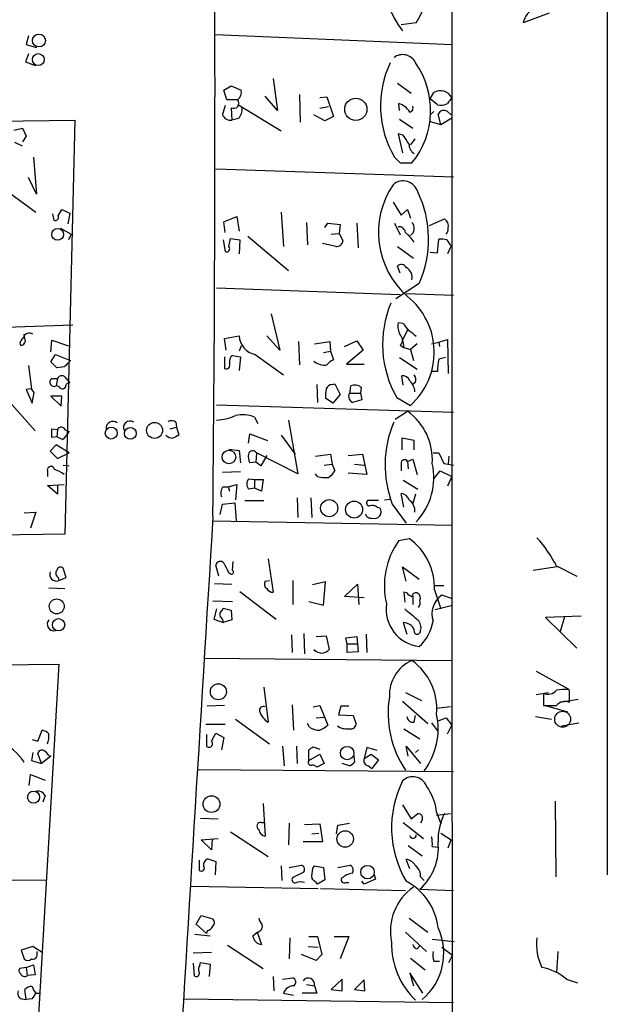
# Model space of a CAD drawing. Extents: x 6 to 741, y 6 to 941.
# Drawn here: x 264 to 333, y 545 to 660 of the extents above; entities that cross this region are included whole.
import ezdxf

# ---------------------------------------------------------------- set-up
doc = ezdxf.new("R2010")
doc.units = 0
doc.header["$MEASUREMENT"] = 0
doc.layers.add('MAIN', color=5, linetype='CONTINUOUS')

msp = doc.modelspace()

# ---------------------------------------------------------------- linework, layer by layer
at = {"layer": 'MAIN'}
for p, q in [((332.8247, 913.8073), (332.9093, 560.5779)), ((326.136, 660.9926), (323.088, 659.8919)), ((310.642, 659.8919), (308.864, 659.6379)), ((265.43, 658.3679), (265.176, 657.3519)), ((287.1893, 658.5373), (314.8753, 657.3519)), ((265.176, 657.3519), (266.3613, 657.0133)), ((265.43, 656.2513), (265.0913, 655.3199)), ((265.0913, 655.3199), (266.192, 654.8966)), ((293.9627, 653.3726), (294.4707, 649.6473)), ((288.2053, 652.0179), (289.052, 652.5259)), ((288.544, 650.9173), (288.2053, 652.0179)), ((289.052, 652.5259), (290.2373, 652.0179)), ((308.4407, 652.8646), (310.0493, 651.6793)), ((289.814, 650.9173), (288.544, 650.9173)), ((294.4707, 649.6473), (293.0313, 651.3406)), ((297.0107, 651.5099), (297.0953, 648.2926)), ((299.3813, 651.1713), (300.228, 651.2559)), ((300.228, 651.2559), (300.99, 648.9699)), ((312.2507, 651.0019), (312.674, 651.7639)), ((313.0973, 650.3246), (312.2507, 651.0019)), ((289.052, 649.9859), (289.1367, 648.5466)), ((289.8987, 650.3246), (294.894, 647.2766)), ((300.3973, 650.0706), (299.3813, 649.9013)), ((308.6947, 649.6473), (308.61, 650.4939)), ((21.2513, 645.2446), (270.8487, 648.5466)), ((270.8487, 648.5466), (269.6633, 600.2866)), ((289.8987, 648.7159), (289.1367, 648.5466)), ((299.974, 648.4619), (298.704, 649.1393)), ((300.99, 648.9699), (299.974, 648.4619)), ((308.6947, 648.6313), (310.2187, 647.6153)), ((312.674, 649.5626), (312.2507, 649.1393)), ((313.5207, 648.0386), (313.182, 649.2239)), ((313.5207, 648.0386), (314.7907, 648.8006)), ((314.2827, 649.5626), (314.706, 649.1393)), ((263.7367, 647.3613), (264.7527, 647.6153)), ((264.7527, 647.6153), (265.176, 646.6839)), ((312.2507, 648.3773), (313.5207, 648.0386)), ((265.176, 646.6839), (264.7527, 646.0066)), ((309.118, 646.7686), (308.5253, 646.9379)), ((308.5253, 646.9379), (309.0333, 644.7366)), ((310.4727, 646.3453), (309.9647, 645.6679)), ((264.7527, 645.4986), (263.8213, 645.9219)), ((266.0227, 644.2286), (266.3613, 639.9106)), ((308.102, 644.2286), (308.7793, 643.5513)), ((287.274, 642.8739), (314.96, 641.9426)), ((308.7793, 643.5513), (310.134, 643.5513)), ((266.3613, 639.9106), (265.43, 641.8579)), ((263.0593, 640.1646), (266.2767, 637.7939)), ((307.9327, 638.9793), (308.864, 637.4553)), ((268.224, 637.6246), (268.3933, 636.8626)), ((268.9013, 637.3706), (269.3247, 638.1326)), ((269.3247, 638.1326), (270.256, 637.7093)), ((270.256, 637.7093), (270.002, 636.4393)), ((288.2053, 636.6933), (289.7293, 637.2859)), ((289.7293, 637.2859), (289.9833, 635.5926)), ((294.894, 637.7939), (295.148, 633.8146)), ((308.864, 637.4553), (309.626, 638.1326)), ((309.626, 638.1326), (309.9647, 637.1166)), ((312.166, 636.2699), (313.944, 637.0319)), ((269.1553, 635.9313), (270.4253, 635.2539)), ((288.3747, 635.4233), (288.2053, 636.6933)), ((297.8573, 636.6086), (297.942, 633.9839)), ((299.974, 636.0159), (300.3127, 636.5239)), ((300.3127, 636.5239), (301.752, 636.3546)), ((301.752, 636.3546), (301.6673, 635.3386)), ((303.6993, 636.5239), (303.8687, 633.6453)), ((308.102, 636.5239), (308.7793, 635.1693)), ((270.4253, 635.2539), (270.0867, 634.5766)), ((288.798, 633.8146), (288.9673, 634.7459)), ((288.9673, 634.7459), (290.068, 634.5766)), ((290.9993, 634.9999), (295.7407, 631.0206)), ((300.736, 635.2539), (301.6673, 635.3386)), ((301.6673, 635.3386), (302.0907, 634.4919)), ((288.1207, 634.5766), (288.3747, 633.2219)), ((290.068, 634.5766), (289.9833, 632.9679)), ((301.244, 633.8146), (299.72, 634.1533)), ((308.4407, 633.8146), (310.3033, 632.4599)), ((313.0973, 633.0526), (313.2667, 634.6613)), ((314.706, 633.8993), (314.2827, 632.9679)), ((312.2507, 633.1373), (313.0973, 633.0526)), ((308.7793, 630.6819), (308.4407, 631.5286)), ((310.9807, 629.4966), (308.2713, 627.7186)), ((287.3587, 628.9886), (308.7793, 628.2266)), ((309.4567, 628.3113), (314.96, 628.1419)), ((293.7087, 625.9406), (294.7247, 621.7073)), ((262.8053, 624.4166), (270.5947, 624.6706)), ((309.118, 624.8399), (308.5253, 624.9246)), ((265.0067, 623.0619), (264.922, 623.5699)), ((288.29, 623.0619), (289.9833, 623.4006)), ((294.7247, 621.7073), (293.2007, 623.4006)), ((309.626, 624.0779), (309.0333, 622.8926)), ((264.414, 622.5539), (264.4987, 622.2999)), ((268.0547, 621.5379), (268.1393, 622.8926)), ((268.1393, 622.8926), (270.0867, 622.2153)), ((288.4593, 621.7073), (288.29, 623.0619)), ((290.2373, 622.2153), (289.9833, 621.6226)), ((296.926, 622.7233), (297.0107, 620.0139)), ((298.7887, 622.4693), (300.5667, 622.7233)), ((300.5667, 622.7233), (300.6513, 621.6226)), ((302.26, 622.1306), (303.6993, 622.8079)), ((303.6993, 622.8079), (304.4613, 621.7073)), ((308.7793, 622.2999), (309.2027, 622.0459)), ((309.0333, 622.8926), (309.2027, 622.0459)), ((310.7267, 622.4693), (309.9647, 621.7919)), ((312.42, 622.4693), (313.2667, 622.6386)), ((313.2667, 622.6386), (314.2827, 622.9773)), ((313.2667, 622.6386), (313.3513, 622.1306)), ((314.2827, 622.9773), (314.3673, 618.9979)), ((268.0547, 620.3526), (268.5627, 621.1993)), ((268.5627, 621.1993), (270.3407, 620.5219)), ((289.2213, 621.1146), (290.1527, 620.9453)), ((291.846, 621.1993), (295.148, 618.8286)), ((299.8047, 621.4533), (300.6513, 621.6226)), ((300.6513, 621.6226), (300.99, 620.6066)), ((304.4613, 621.7073), (302.514, 620.0986)), ((309.2027, 622.0459), (309.9647, 621.7919)), ((309.9647, 621.7919), (310.3033, 620.5219)), ((265.43, 619.9293), (265.7687, 617.2199)), ((268.732, 619.6753), (268.0547, 620.3526)), ((288.29, 620.9453), (288.29, 619.5906)), ((290.1527, 620.9453), (289.9833, 619.3366)), ((302.514, 620.0986), (304.546, 620.0986)), ((308.6947, 620.8606), (310.7267, 619.5059)), ((314.0287, 620.8606), (313.2667, 620.6913)), ((269.5787, 619.7599), (268.732, 619.6753)), ((309.118, 617.6433), (308.9487, 618.7439)), ((313.0973, 619.2519), (312.42, 619.2519)), ((268.1393, 618.4053), (268.8167, 618.4053)), ((268.8167, 618.4053), (268.6473, 617.5586)), ((268.986, 617.4739), (268.6473, 617.5586)), ((269.8327, 618.4053), (270.256, 617.8973)), ((299.0427, 617.7279), (299.1273, 615.6113)), ((300.8207, 617.7279), (301.1593, 617.8126)), ((301.1593, 617.8126), (301.752, 616.5426)), ((302.9373, 616.8813), (303.022, 617.5586)), ((310.5573, 617.9819), (310.2187, 617.7279)), ((265.7687, 617.2199), (265.176, 617.1353)), ((265.176, 617.1353), (265.8533, 615.5266)), ((266.1073, 616.7966), (265.7687, 617.2199)), ((265.8533, 615.5266), (266.1073, 616.7966)), ((269.3247, 616.3733), (268.0547, 616.3733)), ((268.0547, 616.3733), (269.24, 615.1879)), ((269.24, 615.1879), (269.3247, 616.3733)), ((301.752, 616.5426), (300.9053, 615.5266)), ((302.9373, 616.7119), (304.1227, 616.7119)), ((304.2073, 617.3893), (304.1227, 616.7119)), ((304.1227, 616.7119), (304.292, 615.9499)), ((262.89, 616.0346), (266.192, 612.3093)), ((287.3587, 615.3573), (314.96, 614.5106)), ((300.9053, 615.5266), (300.0587, 616.1193)), ((304.292, 615.9499), (303.1913, 615.6113)), ((308.356, 616.2039), (309.9647, 615.2726)), ((308.1867, 613.6639), (309.626, 614.5953)), ((282.6173, 613.3253), (282.702, 612.7326)), ((291.7613, 613.9179), (292.1847, 613.1559)), ((295.7407, 613.5793), (296.8413, 607.3139)), ((268.1393, 611.5473), (268.1393, 612.5633)), ((268.1393, 612.5633), (268.8167, 612.4786)), ((268.8167, 612.4786), (268.732, 611.6319)), ((269.748, 612.3939), (270.1713, 612.2246)), ((281.94, 612.5633), (282.702, 612.7326)), ((282.702, 612.7326), (282.956, 611.8013)), ((291.084, 610.8699), (291.2533, 611.9706)), ((291.2533, 611.9706), (293.2853, 611.2086)), ((294.894, 611.8013), (296.5027, 609.5999)), ((268.6473, 610.7006), (267.97, 609.9386)), ((268.732, 611.6319), (268.1393, 611.5473)), ((270.1713, 609.7693), (268.6473, 610.7006)), ((269.4093, 611.2933), (268.732, 611.6319)), ((310.388, 611.2086), (308.9487, 611.4626)), ((308.9487, 611.4626), (308.9487, 610.1079)), ((310.388, 610.1079), (310.388, 611.2086)), ((267.97, 609.9386), (268.8167, 609.0919)), ((268.8167, 609.0919), (270.1713, 609.7693)), ((288.798, 610.1926), (289.9833, 610.0233)), ((289.9833, 610.0233), (290.1527, 608.5839)), ((292.0153, 609.7693), (291.9307, 608.6686)), ((296.8413, 607.3139), (292.0153, 609.7693)), ((298.8733, 609.3459), (300.6513, 609.5999)), ((300.6513, 609.5999), (300.8207, 608.4146)), ((302.6833, 609.4306), (304.3767, 609.5999)), ((304.3767, 609.5999), (304.8847, 607.2293)), ((312.5893, 609.7693), (313.2667, 609.7693)), ((313.2667, 609.7693), (313.8593, 608.4993)), ((291.9307, 608.6686), (291.2533, 608.5839)), ((292.5233, 608.2453), (291.9307, 608.6686)), ((293.2007, 609.4306), (292.5233, 608.2453)), ((299.8893, 608.3299), (300.8207, 608.4146)), ((300.8207, 608.4146), (301.1593, 607.6526)), ((303.4453, 608.4146), (304.546, 608.3299)), ((308.864, 608.4993), (308.864, 607.6526)), ((309.626, 608.7533), (310.2187, 609.0073)), ((309.626, 608.7533), (309.7107, 607.9066)), ((310.2187, 609.0073), (310.7267, 607.2293)), ((313.8593, 608.4993), (314.3673, 608.4146)), ((314.452, 609.3459), (314.3673, 608.4146)), ((314.3673, 608.4146), (314.96, 608.3299)), ((267.6313, 607.6526), (267.6313, 606.9753)), ((269.494, 608.3299), (270.1713, 608.2453)), ((288.036, 607.4833), (290.1527, 607.5679)), ((299.1273, 606.9753), (298.8733, 607.3139)), ((304.8847, 607.2293), (302.6833, 607.3986)), ((312.674, 606.7213), (313.436, 607.6526)), ((313.436, 607.6526), (314.7907, 606.9753)), ((267.6313, 605.9593), (269.5787, 606.0439)), ((288.7133, 605.7899), (289.7293, 606.0439)), ((289.7293, 606.0439), (289.56, 604.2659)), ((291.084, 606.7213), (291.7613, 606.6366)), ((291.7613, 606.6366), (291.7613, 605.6206)), ((291.7613, 606.6366), (292.7773, 606.6366)), ((292.7773, 606.6366), (292.608, 605.2819)), ((309.118, 606.5519), (310.8113, 605.5359)), ((314.7907, 606.9753), (314.2827, 605.8746)), ((268.8167, 604.9433), (267.6313, 605.9593)), ((268.8167, 605.9593), (268.8167, 604.9433)), ((288.1207, 605.7899), (288.7133, 605.7899)), ((288.7133, 605.7899), (288.8827, 605.2819)), ((291.7613, 605.6206), (291.084, 605.5359)), ((292.608, 605.2819), (291.7613, 605.6206)), ((309.2027, 603.4193), (308.864, 605.0279)), ((310.5573, 604.9433), (310.2187, 603.8426)), ((287.782, 602.5726), (288.036, 603.7579)), ((288.036, 603.7579), (289.4753, 603.9273)), ((289.4753, 603.9273), (289.6447, 601.8106)), ((290.6607, 604.1813), (292.862, 604.1813)), ((296.7567, 604.5199), (296.8413, 602.2339)), ((298.3653, 604.5199), (298.45, 602.2339)), ((306.2393, 604.1813), (304.9693, 604.1813)), ((306.9167, 604.2659), (307.594, 604.3506)), ((307.848, 603.7579), (309.4567, 601.5566)), ((264.922, 602.7419), (266.2767, 602.8266)), ((266.2767, 602.8266), (265.684, 600.9639)), ((306.07, 603.4193), (306.4087, 603.3346)), ((286.9353, 601.8106), (314.8753, 601.3026)), ((269.6633, 600.2866), (250.952, 599.9479)), ((308.61, 599.5246), (309.7953, 599.7786)), ((289.2213, 596.0533), (289.306, 597.0693)), ((293.37, 597.4079), (293.9627, 593.5133)), ((269.8327, 595.2066), (269.494, 596.3073)), ((287.6127, 595.3759), (287.274, 596.6459)), ((288.7133, 595.8839), (288.9673, 595.6299)), ((309.4567, 594.7833), (309.0333, 596.4766)), ((309.0333, 596.4766), (310.9807, 595.0373)), ((327.0673, 596.4766), (324.2733, 596.0533)), ((326.9827, 596.5613), (329.3533, 595.3759)), ((268.9013, 595.2066), (268.986, 594.8679)), ((268.986, 594.8679), (269.8327, 595.2066)), ((293.0313, 594.7833), (293.5393, 594.8679)), ((296.2487, 594.8679), (296.2487, 592.0739)), ((300.0587, 594.6986), (298.5347, 594.3599)), ((299.8047, 591.9893), (300.0587, 594.6986)), ((267.8007, 594.0213), (269.6633, 593.9366)), ((287.1047, 594.5293), (289.1367, 594.4446)), ((290.068, 593.5979), (294.3013, 590.3806)), ((302.26, 593.0053), (303.784, 594.4446)), ((303.784, 594.4446), (303.9533, 592.0739)), ((309.5413, 593.4286), (309.2027, 593.5133)), ((309.2027, 593.5133), (309.2873, 592.3279)), ((312.7587, 593.7673), (313.5207, 591.5659)), ((312.8433, 594.2753), (313.8593, 594.2753)), ((286.9353, 592.4973), (289.2213, 592.4126)), ((298.1113, 592.4126), (299.8047, 591.9893)), ((304.546, 592.8359), (302.26, 593.0053)), ((310.2187, 593.0899), (310.2187, 592.0739)), ((314.8753, 592.7513), (313.6053, 593.1746)), ((287.3587, 591.5659), (287.02, 590.3806)), ((288.036, 591.3966), (288.1207, 591.6506)), ((288.1207, 591.6506), (289.052, 591.3966)), ((289.052, 591.3966), (289.1367, 590.2959)), ((312.8433, 591.4813), (314.8753, 591.9893)), ((287.02, 590.3806), (288.1207, 589.9573)), ((289.1367, 590.2959), (288.1207, 589.9573)), ((329.8613, 590.7193), (325.7127, 590.5499)), ((325.7127, 590.5499), (329.3533, 586.9939)), ((327.914, 590.6346), (327.406, 588.9413)), ((309.118, 589.9573), (309.5413, 588.6026)), ((296.0793, 588.5179), (296.164, 586.4859)), ((297.5187, 588.6873), (297.6033, 586.3166)), ((298.958, 588.3486), (300.1433, 588.4333)), ((300.1433, 588.4333), (300.482, 586.8246)), ((302.4293, 588.1793), (303.6993, 588.3486)), ((302.5987, 587.5019), (302.4293, 588.1793)), ((303.6993, 588.3486), (303.8687, 586.5706)), ((304.8, 588.6026), (304.8847, 586.4859)), ((302.5987, 587.5019), (303.6993, 587.5019)), ((302.5987, 586.4859), (302.5987, 587.5019)), ((303.8687, 586.5706), (302.5987, 586.4859)), ((285.9193, 585.8086), (314.8753, 585.5546)), ((131.6567, 583.3533), (268.986, 585.1313)), ((268.986, 585.1313), (266.1073, 535.7706)), ((324.612, 584.2846), (328.3373, 582.2526)), ((292.862, 582.4219), (293.37, 578.3579)), ((328.5067, 581.9986), (328.422, 582.1679)), ((309.0333, 580.8133), (311.9967, 578.1886)), ((309.372, 581.8293), (311.2347, 580.8979)), ((324.612, 581.5753), (326.0513, 581.8293)), ((325.4587, 581.7446), (325.4587, 580.3053)), ((329.5227, 580.9826), (327.406, 580.6439)), ((288.29, 580.3053), (286.258, 580.2206)), ((296.164, 580.3899), (296.3333, 577.4266)), ((298.6193, 580.1359), (299.3813, 580.3053)), ((299.3813, 580.3053), (300.3127, 578.0193)), ((301.8367, 580.2206), (301.5827, 579.2046)), ((302.768, 580.2206), (301.8367, 580.2206)), ((314.6213, 580.1359), (313.0127, 579.9666)), ((325.7127, 580.3053), (328.2527, 579.5433)), ((289.56, 578.6966), (293.5393, 575.8179)), ((298.958, 578.8659), (299.8893, 578.9506)), ((301.5827, 579.2046), (303.276, 579.1199)), ((303.276, 579.1199), (303.6147, 578.1039)), ((310.388, 578.3579), (310.5573, 579.1199)), ((313.182, 578.5273), (314.1133, 578.8659)), ((314.1133, 578.8659), (314.7907, 578.0193)), ((324.5273, 579.0353), (326.39, 578.6966)), ((266.5307, 576.1566), (267.0387, 577.4266)), ((286.0887, 578.1039), (288.3747, 578.1039)), ((298.196, 577.7653), (297.942, 578.1886)), ((309.2027, 577.5959), (311.0653, 576.4106)), ((312.42, 578.2733), (313.0973, 577.3419)), ((314.2827, 577.0033), (314.7907, 578.0193)), ((327.5753, 577.9346), (329.6073, 578.2733)), ((265.8533, 576.3259), (266.5307, 576.1566)), ((286.1733, 576.9186), (286.1733, 575.5639)), ((286.766, 576.1566), (287.274, 577.0879)), ((287.274, 577.0879), (288.2053, 576.5799)), ((288.2053, 576.5799), (287.9513, 575.1406)), ((295.0633, 575.5639), (295.2327, 573.2779)), ((296.672, 575.5639), (296.7567, 573.5319)), ((298.1113, 573.8706), (298.1113, 575.1406)), ((298.6193, 575.4793), (299.3813, 575.2253)), ((304.8847, 575.3946), (304.546, 574.1246)), ((306.07, 575.0559), (304.8847, 575.3946)), ((309.7107, 574.3786), (309.4567, 575.5639)), ((309.4567, 575.5639), (311.15, 573.5319)), ((310.896, 575.1406), (310.5573, 574.8019)), ((265.938, 574.8019), (265.7687, 573.8706)), ((266.954, 573.5319), (266.5307, 574.7173)), ((268.0547, 574.3786), (266.954, 573.5319)), ((267.8007, 574.4633), (268.0547, 574.3786)), ((298.1113, 573.8706), (299.3813, 574.6326)), ((299.3813, 574.6326), (299.8893, 573.5319)), ((303.3607, 574.4633), (303.4453, 573.7013)), ((304.546, 574.1246), (305.3927, 574.6326)), ((305.3927, 574.6326), (306.2393, 573.9553)), ((306.2393, 573.9553), (305.4773, 572.9393)), ((265.7687, 573.8706), (266.954, 573.5319)), ((285.1573, 572.8546), (314.96, 572.6006)), ((299.8893, 573.5319), (299.0427, 573.1086)), ((302.8527, 573.2779), (302.006, 573.5319)), ((305.054, 573.2779), (305.4773, 572.9393)), ((265.5147, 570.9919), (265.684, 572.2619)), ((265.684, 572.2619), (267.3773, 571.5846)), ((267.3773, 569.8066), (267.1233, 569.0446)), ((292.7773, 568.8753), (293.0313, 565.0653)), ((309.0333, 568.7059), (310.0493, 567.0973)), ((326.8133, 569.1293), (326.898, 560.3239)), ((285.496, 567.1819), (287.528, 567.0973)), ((310.0493, 567.0973), (310.8113, 567.6899)), ((313.0127, 567.8593), (313.5207, 566.5046)), ((313.0127, 567.5206), (314.6213, 567.6899)), ((292.608, 566.6739), (292.862, 566.6739)), ((295.8253, 566.5893), (295.7407, 564.0493)), ((297.6033, 566.4199), (299.3813, 566.5046)), ((299.3813, 566.5046), (299.72, 564.3879)), ((301.3287, 565.3193), (301.498, 566.3353)), ((301.498, 566.3353), (302.8527, 566.5893)), ((309.118, 566.6739), (311.4887, 564.8113)), ((311.3193, 566.9279), (311.15, 566.5893)), ((285.5807, 564.6419), (287.528, 564.8113)), ((286.8507, 564.7266), (286.766, 563.4566)), ((288.9673, 565.5733), (293.37, 562.6946)), ((298.45, 565.3193), (299.2967, 565.4039)), ((313.5207, 565.4039), (314.706, 564.6419)), ((286.766, 563.4566), (285.5807, 564.6419)), ((299.72, 564.3879), (297.434, 564.3879)), ((309.7107, 563.9646), (311.3193, 562.7793)), ((312.5047, 563.8799), (313.182, 563.7953)), ((314.3673, 563.7106), (314.706, 564.6419)), ((286.3427, 562.4406), (287.274, 562.1019)), ((285.3267, 562.2713), (285.3267, 561.0859)), ((287.274, 562.1019), (287.1893, 560.5779)), ((294.894, 561.5939), (294.9787, 559.9006)), ((295.8253, 561.4246), (297.2647, 561.6786)), ((298.5347, 561.2553), (298.7887, 561.5939)), ((298.7887, 561.5939), (299.8047, 561.4246)), ((299.8047, 561.4246), (299.974, 559.9853)), ((301.498, 561.4246), (302.9373, 561.6786)), ((309.88, 561.2553), (309.4567, 562.3559)), ((297.434, 560.8319), (296.2487, 560.2393)), ((305.7313, 560.5779), (305.9007, 560.0699)), ((311.15, 560.3239), (311.5733, 559.9006)), ((244.348, 559.8159), (267.5467, 559.9853)), ((284.3953, 559.2233), (299.212, 558.9693)), ((299.974, 559.9853), (299.1273, 559.4773)), ((302.4293, 559.6466), (302.768, 559.6466)), ((304.546, 559.4773), (304.292, 559.8159)), ((305.9007, 560.0699), (304.546, 559.4773)), ((299.466, 558.9693), (309.372, 558.7153)), ((311.0653, 558.8846), (314.96, 558.7153)), ((284.988, 554.8206), (285.5807, 555.8366)), ((285.5807, 555.8366), (286.9353, 555.4133)), ((286.1733, 553.7199), (284.988, 554.8206)), ((309.7953, 555.4979), (311.9967, 553.8893)), ((284.8187, 553.6353), (286.5967, 553.4659)), ((286.258, 554.0586), (286.1733, 553.7199)), ((291.592, 553.4659), (292.1, 553.8893)), ((292.1, 553.8893), (292.608, 552.4499)), ((298.1113, 553.3813), (299.1273, 553.3813)), ((299.1273, 553.3813), (299.6353, 551.2646)), ((301.0747, 553.3813), (302.768, 553.3813)), ((302.768, 553.3813), (301.752, 550.7566)), ((309.372, 553.8893), (311.8273, 551.6033)), ((265.938, 552.1959), (264.5833, 551.7726)), ((267.0387, 551.5186), (265.938, 552.1959)), ((288.6287, 552.3653), (292.7773, 549.6559)), ((295.91, 553.2119), (295.8253, 550.7566)), ((298.0267, 552.1959), (299.212, 552.1113)), ((310.7267, 551.9419), (311.0653, 552.2806)), ((312.5047, 553.0426), (315.0447, 552.7886)), ((313.6053, 552.1113), (314.8753, 551.1799)), ((264.5833, 551.7726), (264.922, 550.7566)), ((266.446, 551.2646), (266.446, 551.6033)), ((286.766, 551.5186), (284.6493, 551.4339)), ((298.958, 550.5873), (297.2647, 551.2646)), ((299.6353, 551.2646), (298.958, 550.5873)), ((314.452, 550.3333), (314.8753, 551.1799)), ((327.152, 551.6033), (326.9827, 549.1479)), ((265.176, 549.7406), (266.0227, 550.0793)), ((266.0227, 550.0793), (266.192, 548.8939)), ((284.6493, 550.2486), (284.734, 548.8093)), ((285.4113, 549.9946), (285.496, 550.3333)), ((285.496, 550.3333), (286.5967, 550.1639)), ((286.5967, 550.1639), (286.512, 548.7246)), ((309.9647, 550.8413), (311.658, 549.4866)), ((312.674, 550.5026), (313.3513, 550.5026)), ((265.176, 549.7406), (264.414, 549.6559)), ((265.176, 549.7406), (265.2607, 548.8093)), ((266.192, 548.8939), (265.2607, 548.8093)), ((293.9627, 548.7246), (294.0473, 547.0313)), ((311.404, 546.7773), (309.88, 549.1479)), ((309.88, 549.1479), (310.3033, 547.6239)), ((295.0633, 548.3859), (296.2487, 548.5553)), ((297.8573, 547.7933), (298.7887, 547.6239)), ((298.7887, 547.6239), (299.0427, 546.7773)), ((302.006, 548.3859), (300.736, 547.2006)), ((302.006, 547.0313), (302.006, 548.3859)), ((304.546, 548.3013), (303.4453, 547.2006)), ((304.6307, 547.0313), (304.546, 548.3013)), ((328.168, 548.3859), (329.438, 547.9626)), ((265.176, 546.0153), (265.0067, 547.2006)), ((266.2767, 546.7773), (266.7, 546.7773)), ((295.148, 546.7773), (296.3333, 546.5233)), ((299.0427, 546.7773), (297.3493, 546.7773)), ((300.736, 547.2006), (302.006, 547.0313)), ((303.4453, 547.2006), (304.6307, 547.0313)), ((264.668, 546.0999), (265.176, 546.0153)), ((265.8533, 546.0999), (265.176, 546.0153)), ((283.5487, 546.0999), (314.96, 545.6766))]:
    msp.add_line(p, q, dxfattribs=at)
for centre, radius in [((266.6488, 657.8162), 0.7523), ((266.5792, 655.5935), 0.6971), ((303.5916, 649.8018), 1.2919), ((268.8264, 635.2155), 0.6843), ((280.1314, 612.3728), 0.9304), ((275.0793, 612.0587), 0.6946), ((277.3015, 612.0196), 0.6858), ((288.7934, 609.2654), 0.7927), ((300.4874, 603.3022), 1.0047), ((303.3947, 603.1368), 0.99), ((268.7226, 591.8516), 0.8755), ((268.9327, 589.7137), 0.7197), ((287.5661, 581.9036), 0.9339), ((302.5831, 574.7543), 0.7832), ((266.0245, 569.6106), 0.7014), ((286.7696, 568.8058), 0.9788), ((302.3499, 564.7433), 0.9608), ((304.9485, 560.8771), 0.789)]:
    msp.add_circle(centre, radius, dxfattribs=at)
at = {"layer": 'MAIN', "color": 5}
msp.add_circle((327.7023, 578.6966), 0.9275, dxfattribs=at)
at = {"layer": 'MAIN'}
for centre, radius, start, end in [((64725.0344, 615.9839), 64410.2491, 179.866572304, 180.09575546), ((-4818.1933, 651.8275), 5105.3687, 359.4443701, 0.3014463), ((318.033, 665.8626), 11.3416, 150.245281, 217.48512), ((301.6073, 665.3651), 10.5632, 328.792618, 19.358648), ((325.5998, 659.271), 2.5874, 116.564061, 166.115212), ((309.0426, 654.4829), 1.6913, 26.415063, 127.318449), ((318.2596, 650.2125), 11.7891, 154.782632, 210.502581), ((302.621, 649.6732), 9.6914, 320.825442, 35.024422), ((289.1294, 651.8123), 1.1268, 307.41296, 10.513143), ((313.4308, 650.3904), 1.5682, 29.865882, 118.854812), ((289.3544, 650.5159), 0.6102, 240.292387, 41.132928), ((483.8866, 523.8327), 211.6803, 143.018223, 143.247406), ((542.2126, 565.0545), 267.7503, 161.448775, 161.677951), ((288.8823, 649.7602), 1.4573, 314.224315, 8.909672), ((307.6803, 648.0301), 2.6334, 33.352139, 69.326305), ((309.7953, 649.9436), 0.4733, 280.308095, 26.565051), ((313.4784, 651.8909), 1.612, 256.324959, 299.930485), ((313.8799, 648.9138), 0.7637, 58.166399, 156.042843), ((288.9581, 649.4895), 0.9596, 196.06842, 280.725648), ((55.4682, 476.9433), 305.2521, 33.574169, 33.803363), ((311.0089, 645.6962), 1.2149, 177.33919, 239.265937), ((316.149, 635.449), 9.922, 145.902646, 228.895994), ((309.1065, 639.6852), 1.771, 15.706302, 131.51371), ((299.3894, 634.6479), 12.6844, 336.039116, 25.780227), ((268.5415, 637.2224), 0.3891, 247.613458, 22.386542), ((313.3304, 636.1642), 1.0627, 347.340787, 54.733698), ((308.6382, 635.3739), 0.7354, 3.851386, 98.830866), ((309.4184, 635.9167), 0.9954, 303.286167, 44.035324), ((313.4176, 635.9011), 0.9502, 317.068388, 1.821364), ((306.2534, 631.5255), 4.9918, 34.078761, 51.336965), ((288.5271, 633.5606), 0.3714, 245.774365, 43.155907), ((301.3569, 634.5413), 0.7355, 261.169134, 356.148614), ((313.5203, 632.2875), 2.3873, 73.508337, 96.097947), ((316.3146, 635.635), 2.3665, 206.567217, 227.176477), ((308.8886, 631.0831), 0.6317, 25.928187, 135.153917), ((308.8857, 630.2115), 1.282, 346.851614, 63.550875), ((304.3715, 621.478), 8.3541, 312.029728, 51.025176), ((319.1882, 622.3947), 12.4764, 157.294188, 209.748755), ((310.5713, 624.5436), 2.0812, 169.451375, 210.56479), ((97.8188, 455.1014), 271.0323, 38.546022, 38.775218), ((265.5187, 623.0175), 0.6935, 52.799633, 169.271739), ((292.3937, 623.5515), 2.4151, 183.582254, 256.892469), ((308.2291, 622.8926), 0.8087, 312.870374, 47.129626), ((140.8565, 411.9644), 271.1025, 51.22396, 51.453126), ((265.5152, 622.2149), 1.1522, 126.039438, 162.889228), ((264.5495, 622.8164), 0.519, 264.38278, 28.234203), ((289.7504, 620.395), 0.8932, 126.325914, 193.711065), ((460.4595, 429.6411), 269.4079, 134.885408, 135.114592), ((288.4847, 619.9886), 0.4431, 243.932306, 26.067694), ((299.8893, 621.7494), 1.7682, 227.906572, 281.043035), ((301.7934, 618.7875), 1.9886, 113.828505, 141.923362), ((322.8303, 618.8361), 9.7419, 169.021797, 177.553775), ((269.3247, 618.1935), 0.5504, 22.632677, 157.367323), ((308.9974, 617.7923), 0.9528, 22.13417, 92.929668), ((309.6262, 618.236), 0.9651, 344.735509, 37.879149), ((268.4065, 617.9899), 0.494, 122.75056, 299.175151), ((270.1855, 617.4598), 0.4431, 80.845888, 189.154112), ((300.8993, 616.9175), 0.8142, 95.539741, 158.198591), ((303.4665, 616.4366), 1.2068, 52.132095, 111.611864), ((308.6009, 616.7811), 1.8744, 3.064196, 46.969422), ((269.3928, 617.6635), 0.4487, 204.989129, 322.333315), ((303.406, 616.4156), 3.3604, 166.151915, 185.058586), ((303.5935, 616.3521), 0.8429, 141.115162, 241.501289), ((287.0629, 619.8844), 6.312, 272.686028, 293.303954), ((290.3903, 610.4899), 3.692, 68.201472, 102.996594), ((305.5535, 608.9444), 6.9655, 356.336232, 54.220399), ((275.2695, 612.6297), 0.783, 51.278481, 184.864514), ((277.2822, 612.681), 0.7716, 56.620928, 208.797131), ((282.082, 612.6007), 0.9009, 53.544775, 116.075842), ((319.7509, 608.3325), 12.7517, 156.949614, 201.023091), ((269.2628, 612.2213), 0.515, 19.581978, 150.024662), ((267.4624, 613.6637), 3.0674, 309.397568, 332.020577), ((282.3294, 612.8169), 1.3552, 228.535684, 267.856058), ((367.2773, 442.3371), 189.2834, 116.45383, 116.683054), ((292.4384, 609.3035), 1.3865, 167.655866, 211.266381), ((291.5853, 609.4885), 0.5135, 33.145471, 167.471192), ((309.2732, 608.5416), 0.4114, 30.966145, 185.901842), ((305.2434, 606.8533), 7.4455, 316.475886, 12.772033), ((268.0546, 607.7373), 0.4318, 11.299523, 191.315138), ((267.4269, 604.551), 3.4356, 51.220905, 72.18525), ((299.0856, 608.9643), 2.4537, 302.315026, 327.684974), ((291.8463, 606.1286), 0.9656, 142.134384, 217.865616), ((300.0164, 610.7433), 3.8715, 256.723296, 275.646241), ((288.9252, 605.0702), 1.0795, 138.18441, 205.55143), ((308.7457, 603.9332), 1.1011, 17.587464, 83.832202), ((305.1772, 603.9196), 0.3342, 128.46437, 277.928861), ((308.9345, 602.9817), 1.546, 354.242205, 56.16603), ((305.3292, 602.7526), 0.6212, 188.823994, 283.792414), ((305.4774, 602.6575), 0.9651, 52.120851, 105.264491), ((305.7621, 602.8841), 0.7881, 248.814244, 34.865749), ((36435.2977, -1628.987), 36217.1621, 176.46782336, 176.69700614), ((315.9059, 594.2754), 8.988, 144.26602, 193.621889), ((305.7076, 594.0274), 7.0559, 357.887439, 54.596459), ((313.68, 589.794), 14.9251, 26.963181, 42.427414), ((287.7928, 596.578), 0.5232, 37.967182, 172.54357), ((542.4391, 723.3818), 283.9586, 206.450451, 206.679652), ((268.6752, 595.5731), 0.7707, 156.215663, 293.784337), ((269.2207, 595.7107), 0.5968, 144.96787, 237.641471), ((269.1789, 595.9827), 0.4524, 45.850821, 171.022765), ((289.0943, 595.8416), 0.2469, 239.040224, 59.040224), ((293.5816, 594.4531), 0.6418, 149.034712, 233.592573), ((293.8992, 594.2964), 0.7857, 207.253168, 274.635856), ((310.472, 594.1052), 1.1507, 216.016391, 252.917772), ((310.5949, 592.9865), 0.4613, 73.399492, 177.664214), ((310.4728, 592.836), 0.6447, 336.787406, 66.807244), ((310.1343, 592.3279), 0.9651, 322.117206, 15.260326), ((315.2297, 590.9398), 2.7628, 126.012126, 197.117976), ((288.2901, 590.8886), 0.5681, 116.574073, 206.56054), ((311.517, 591.5229), 4.3925, 171.678788, 262.986944), ((627.5449, 971.9256), 495.945, 230.079834, 230.30902), ((268.3934, 589.7879), 0.7806, 139.400298, 282.526419), ((287.4434, 590.0419), 0.6826, 352.88019, 60.261365), ((309.8696, 589.3646), 1.3244, 345.183114, 44.681863), ((307.571, 590.9325), 5.0826, 312.133176, 350.876641), ((309.1529, 588.6339), 1.3239, 21.104626, 91.510624), ((310.7605, 588.9921), 0.391, 162.35305, 4.959584), ((299.6823, 587.7418), 1.341, 223.153753, 271.610952), ((299.3156, 588.0267), 1.675, 283.971531, 314.136456), ((311.9071, 581.5249), 4.4025, 113.749876, 182.650666), ((306.0257, 579.873), 7.0113, 355.22455, 54.129738), ((326.0091, 582.8662), 1.2493, 243.861542, 321.196229), ((328.0408, 576.368), 5.8124, 86.239628, 100.488677), ((-10.1432, 581.3213), 338.6506, 359.885392, 0.114591), ((319.2082, 579.391), 11.8571, 170.630703, 213.945915), ((292.8197, 579.7126), 0.4733, 63.440363, 190.308095), ((326.2207, 961.3049), 381.0004, 269.885409, 270.114592), ((327.9563, 579.5221), 1.2495, 63.865582, 141.185509), ((294.6709, 580.44), 2.4551, 199.316149, 238.00278), ((310.2752, 579.0848), 0.7356, 183.858635, 278.820778), ((304.8864, 577.6016), 8.2997, 323.676168, 11.732611), ((266.6331, 575.799), 1.6774, 45.886457, 76.006836), ((299.2684, 579.2749), 1.8517, 234.610514, 273.495464), ((298.4644, 579.8957), 2.6338, 290.372473, 314.567756), ((302.5141, 579.4588), 1.8801, 234.162622, 277.761186), ((302.9849, 578.1939), 0.6362, 250.063835, 351.86735), ((265.6414, 576.7071), 2.1795, 335.922204, 7.810749), ((259.5794, 570.2363), 6.3679, 32.965854, 66.407511), ((266.9963, 574.6326), 0.4732, 63.429535, 169.689739), ((266.4883, 573.7434), 1.4969, 28.746399, 61.262153), ((286.4697, 575.8602), 0.4191, 224.990333, 45.009667), ((213.6826, 702.3215), 152.6538, 303.578089, 303.807251), ((305.144, 573.9077), 0.6361, 160.063835, 261.86735), ((298.3441, 573.6589), 0.3147, 137.717737, 289.667298), ((298.3904, 572.4051), 0.9594, 47.162672, 86.438195), ((302.5137, 574.3788), 1.1519, 287.115163, 323.973724), ((310.236, 570.2876), 1.7077, 21.277432, 134.772242), ((320.0542, 566.0496), 12.295, 153.685662, 210.465049), ((306.8574, 567.22), 6.1884, 5.929577, 36.572695), ((266.5306, 569.3832), 0.9467, 26.567758, 100.30214), ((310.8621, 567.1734), 0.519, 331.765797, 95.61722), ((319.3947, 564.6931), 6.2202, 151.197963, 182.812405), ((292.518, 566.2189), 0.4639, 78.8112, 237.580908), ((293.1583, 565.9543), 0.898, 188.130102, 261.869898), ((310.261, 565.1923), 0.3777, 186.338517, 6.338517), ((309.1606, 564.1762), 3.3572, 354.936598, 13.863222), ((306.7142, 563.7169), 6.5025, 312.000508, 5.922945), ((286.6742, 561.666), 0.8426, 113.169124, 184.908771), ((285.5807, 561.3399), 0.3592, 225, 45), ((297.1377, 561.2129), 0.4827, 307.87186, 74.745922), ((302.647, 561.0991), 0.6481, 327.12401, 63.391462), ((309.3374, 561.0077), 1.3535, 25.665737, 84.943162), ((309.6219, 560.3841), 1.5292, 357.743981, 52.289319), ((296.5196, 559.9853), 0.3714, 136.844093, 294.225635), ((302.3415, 560.4088), 3.8998, 167.463384, 183.737357), ((129.4387, 390.466), 239.4975, 44.885425, 45.114575), ((302.26, 559.9853), 0.3787, 153.441716, 296.558284), ((303.5861, 558.2444), 2.5338, 98.96381, 131.073185), ((297.1376, 558.4183), 1.3136, 69.236183, 110.759739), ((313.899, 554.0006), 6.2712, 124.985284, 191.933124), ((306.2662, 553.6326), 6.9579, 6.309728, 62.706872), ((286.1795, 554.8687), 0.8139, 275.534773, 338.212969), ((286.491, 554.99), 0.6137, 316.379798, 43.613443), ((291.9994, 554.5905), 0.7084, 278.164418, 11.844502), ((293.8959, 555.9031), 1.6763, 193.988163, 224.129898), ((306.7797, 551.4221), 7.0598, 310.017135, 24.92467), ((292.6928, 553.5507), 1.1041, 184.405074, 265.594926), ((316.9017, 552.5106), 9.1404, 178.788232, 226.044334), ((310.8115, 552.5346), 0.5988, 188.131456, 261.857718), ((330.6516, 552.4422), 6.0044, 172.635073, 206.73959), ((265.9532, 551.2162), 0.4952, 248.127696, 5.609274), ((315.9334, 551.307), 3.3572, 174.936598, 193.863223), ((265.3454, 551.2013), 0.614, 226.405547, 313.587694), ((285.859, 549.5592), 0.6245, 135.797976, 211.531771), ((264.7255, 549.3981), 0.4043, 140.388559, 235.885527), ((264.9644, 549.1903), 0.4827, 195.254078, 307.87186), ((284.988, 549.0802), 0.3714, 226.844093, 24.225635), ((324.3926, 544.0992), 5.7122, 48.62885, 80.968397), ((265.7565, 546.5538), 0.9902, 84.39016, 139.217958), ((267.4799, 547.9445), 1.6763, 193.988163, 224.129898), ((296.3958, 546.2833), 1.3421, 92.669249, 158.401547), ((296.0759, 548.0701), 0.5151, 299.979416, 70.39706), ((298.0419, 547.7616), 0.7593, 349.552761, 143.18594), ((264.8289, 546.7349), 0.6551, 153.098563, 255.78132), ((264.6501, 547.2671), 1.6763, 315.870102, 346.011837)]:
    msp.add_arc(centre, radius, start, end, dxfattribs=at)

doc.saveas('drawing.dxf')
